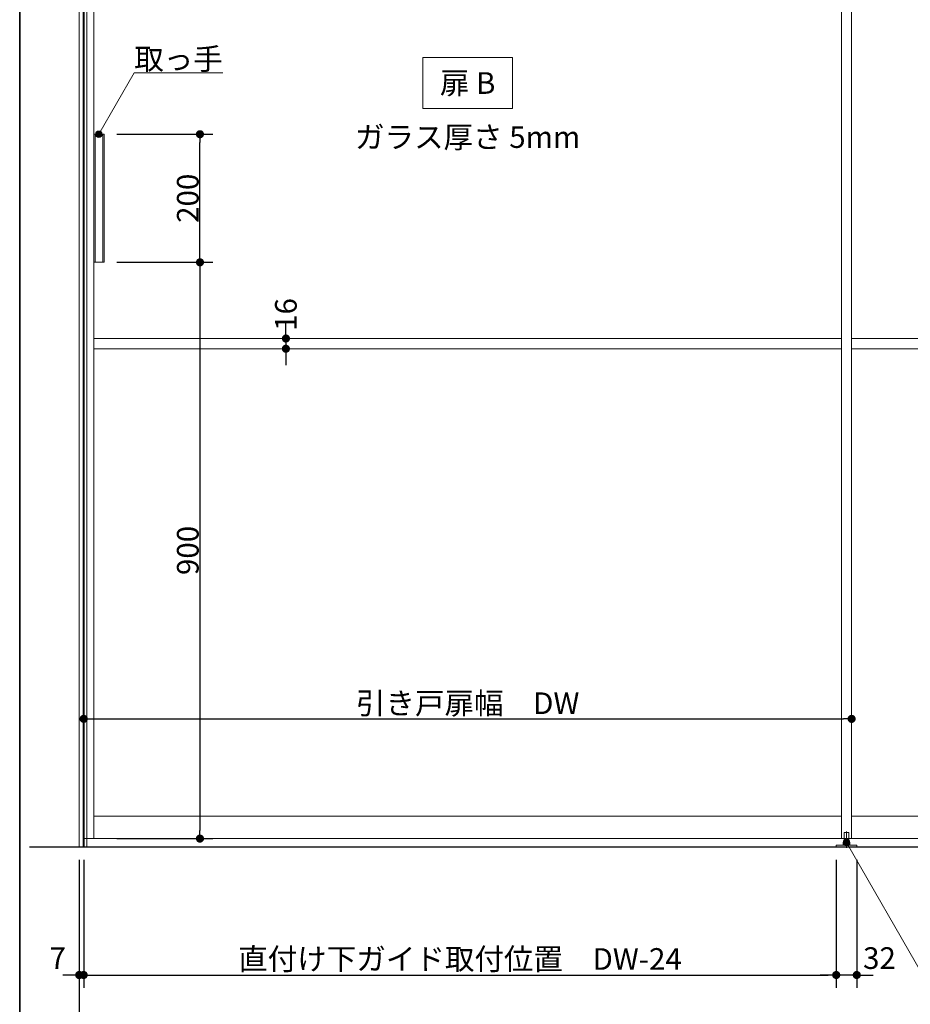
# Model space of a CAD drawing. Units: millimetres. Extents: x -4275 to 7850, y -3045 to 3045.
# Drawn here: x -4000 to -2608, y -2246 to -708 of the extents above; entities that cross this region are included whole.
import ezdxf

# ---------------------------------------------------------------- set-up
doc = ezdxf.new("R2010")
doc.units = ezdxf.units.MM
doc.header["$LTSCALE"] = 20
doc.header["$PDMODE"] = 1
doc.header["$PDSIZE"] = -2
for name, color, linetype, lineweight in [('1図面枠', 7, 'Continuous', 15), ('2寸法-1', 7, 'Continuous', 15), ('2寸法-2', 7, 'Continuous', 15), ('2寸法-3', 7, 'Continuous', 15), ('3一般', 7, 'Continuous', 15)]:
    doc.layers.add(name, color=color, linetype=linetype, lineweight=lineweight)
doc.styles.add('MS PGothic', font='txt', dxfattribs={"bigfont": 'MS PGothic'})
doc.styles.get("Standard").update_dxf_attribs({"font": 'txt', "bigfont": 'BIGFONT.SHX'})
doc.dimstyles.new('SANWA-1', dxfattribs={"dimtxt": 43.490885, "dimasz": 12.712402, "dimexe": 20, "dimexo": 20, "dimgap": 2, "dimtad": 1, "dimdec": 8, "dimdsep": 46, "dimtxsty": 'MS PGothic', "dimblk": 'DOT', "dimblk1": 'DOT', "dimblk2": 'DOT', "dimcen": 0, "dimazin": 0, "dimtfac": 0.8, "dimtdec": 8, "dimtix": 1, "dimtmove": 0, "dimatfit": 0, "dimldrblk": 'DOT', "dimfxl": 1, "dimfrac": 2, "dimtolj": 1, "dimarcsym": 0})

# ---------------------------------------------------------------- blocks, each defined once
blk = doc.blocks.new('_Dot')
at = {"color": 0, "linetype": 'ByBlock', "lineweight": -2}
blk.add_line((-0.5, 0), (-1, 0), dxfattribs=at)
at = {"color": 0, "linetype": 'ByBlock', "const_width": 0.5}
blk.add_lwpolyline([(-0.25, 0, 1), (0.25, 0, 1)], format="xyb", close=True, dxfattribs=at)
blk = doc.blocks.new('*D2')
at = {"layer": '2寸法-1', "color": 0, "linetype": 'Continuous', "lineweight": -2}
for p, q in [((-3907, -2220), (-3907, -2320)), ((875, -2220), (875, -2320)), ((-3894.3, -2300), (862.3, -2300))]:
    blk.add_line(p, q, dxfattribs=at)
at = {"layer": 'Defpoints', "color": 0}
for p in [(-3907, -2200), (875, -2200), (875, -2300)]:
    blk.add_point(p, dxfattribs=at)
at = {"layer": '2寸法-1', "color": 0, "lineweight": -2, "xscale": 12.71240234375, "yscale": 12.71240234375, "zscale": 12.71240234375, "rotation": 180}
blk.add_blockref('_Dot', (-3907, -2300), dxfattribs=at)
at = {"layer": '2寸法-1', "color": 0, "lineweight": -2, "xscale": 12.71240234375, "yscale": 12.71240234375, "zscale": 12.71240234375}
blk.add_blockref('_Dot', (875, -2300), dxfattribs=at)
at = {"layer": '2寸法-1', "color": 0, "lineweight": 15, "insert": (-1516, -2276.3), "char_height": 43.49, "attachment_point": 5, "style": 'MS PGothic'}
blk.add_mtext('\\A1;W', dxfattribs=at)
blk = doc.blocks.new('*D19')
at = {"layer": '2寸法-2', "color": 0, "linetype": 'Continuous', "lineweight": -2}
for p, q in [((-3907, -2020), (-3907, -2220)), ((-3900, -2020), (-3900, -2220)), ((-3919.7, -2200), (-3932.4, -2200)), ((-3900, -2200), (-3907, -2200)), ((-3887.3, -2200), (-3874.6, -2200))]:
    blk.add_line(p, q, dxfattribs=at)
at = {"layer": 'Defpoints', "color": 0}
for p in [(-3907, -2000), (-3900, -2000), (-3907, -2200)]:
    blk.add_point(p, dxfattribs=at)
at = {"layer": '2寸法-2', "color": 0, "lineweight": -2, "xscale": 12.71240234375, "yscale": 12.71240234375, "zscale": 12.71240234375}
blk.add_blockref('_Dot', (-3907, -2200), dxfattribs=at)
at = {"layer": '2寸法-2', "color": 0, "lineweight": -2, "xscale": 12.71240234375, "yscale": 12.71240234375, "zscale": 12.71240234375, "rotation": 180}
blk.add_blockref('_Dot', (-3900, -2200), dxfattribs=at)
at = {"layer": '2寸法-2', "color": 0, "lineweight": 15, "insert": (-3940.5, -2173.6), "char_height": 33.83, "attachment_point": 5, "style": 'MS PGothic'}
blk.add_mtext('\\A1;7', dxfattribs=at)
blk = doc.blocks.new('*D81')
at = {"layer": '2寸法-1', "color": 0, "linetype": 'Continuous', "lineweight": -2}
for p, q in [((-3900, -2020), (-3900, -2220)), ((-2724, -2020), (-2724, -2220)), ((-3887.3, -2200), (-2736.7, -2200))]:
    blk.add_line(p, q, dxfattribs=at)
at = {"layer": 'Defpoints', "color": 0}
for p in [(-3900, -2000), (-2724, -2000), (-2724, -2200)]:
    blk.add_point(p, dxfattribs=at)
at = {"layer": '2寸法-1', "color": 0, "lineweight": -2, "xscale": 12.71240234375, "yscale": 12.71240234375, "zscale": 12.71240234375, "rotation": 180}
blk.add_blockref('_Dot', (-3900, -2200), dxfattribs=at)
at = {"layer": '2寸法-1', "color": 0, "lineweight": -2, "xscale": 12.71240234375, "yscale": 12.71240234375, "zscale": 12.71240234375}
blk.add_blockref('_Dot', (-2724, -2200), dxfattribs=at)
at = {"layer": '2寸法-1', "color": 0, "lineweight": 15, "insert": (-3312, -2175), "char_height": 33.826, "attachment_point": 5, "style": 'MS PGothic'}
blk.add_mtext('\\A1;直付け下ガイド取付位置\u3000DW-24', dxfattribs=at)
blk = doc.blocks.new('*D82')
at = {"layer": '2寸法-2', "color": 0, "linetype": 'Continuous', "lineweight": -2}
for p, q in [((-2724, -2020), (-2724, -2220)), ((-2692, -2020), (-2692, -2220)), ((-2736.7, -2200), (-2749.4, -2200)), ((-2692, -2200), (-2724, -2200)), ((-2679.3, -2200), (-2666.6, -2200))]:
    blk.add_line(p, q, dxfattribs=at)
at = {"layer": 'Defpoints', "color": 0}
for p in [(-2724, -2000), (-2692, -2000), (-2724, -2200)]:
    blk.add_point(p, dxfattribs=at)
at = {"layer": '2寸法-2', "color": 0, "lineweight": -2, "xscale": 12.71240234375, "yscale": 12.71240234375, "zscale": 12.71240234375}
blk.add_blockref('_Dot', (-2724, -2200), dxfattribs=at)
at = {"layer": '2寸法-2', "color": 0, "lineweight": -2, "xscale": 12.71240234375, "yscale": 12.71240234375, "zscale": 12.71240234375, "rotation": 180}
blk.add_blockref('_Dot', (-2692, -2200), dxfattribs=at)
at = {"layer": '2寸法-2', "color": 0, "lineweight": 15, "insert": (-2656.5, -2173.6), "char_height": 33.83, "attachment_point": 5, "style": 'MS PGothic'}
blk.add_mtext('\\A1;32', dxfattribs=at)
blk = doc.blocks.new('*D84')
at = {"layer": '2寸法-1', "color": 0, "linetype": 'Continuous', "lineweight": -2}
for p, q in [((-3848.1, -1087), (-3698.3, -1087)), ((-3718.3, -1099.7), (-3718.3, -1974.3)), ((-3848.3, -1987), (-3698.3, -1987))]:
    blk.add_line(p, q, dxfattribs=at)
at = {"layer": 'Defpoints', "color": 0}
for p in [(-3868.1, -1087), (-3868.3, -1987), (-3718.3, -1987)]:
    blk.add_point(p, dxfattribs=at)
at = {"layer": '2寸法-1', "color": 0, "lineweight": -2, "xscale": 12.71240234375, "yscale": 12.71240234375, "zscale": 12.71240234375}
for p, rotation in [((-3718.3, -1087), 90), ((-3718.3, -1987), 270)]:
    blk.add_blockref('_Dot', p, dxfattribs=dict(at, rotation=rotation))
at = {"layer": '2寸法-1', "color": 0, "lineweight": 15, "insert": (-3737.3, -1537), "char_height": 33.83, "attachment_point": 5, "rotation": 90, "style": 'MS PGothic'}
blk.add_mtext('\\A1;900', dxfattribs=at)
blk = doc.blocks.new('*D85')
at = {"layer": '2寸法-1', "color": 0, "linetype": 'Continuous', "lineweight": -2}
for p, q in [((-3848.3, -887), (-3698.3, -887)), ((-3718.3, -1074.3), (-3718.3, -899.7)), ((-3848.1, -1087), (-3698.3, -1087))]:
    blk.add_line(p, q, dxfattribs=at)
at = {"layer": 'Defpoints', "color": 0}
for p in [(-3868.3, -887), (-3718.3, -887), (-3868.1, -1087)]:
    blk.add_point(p, dxfattribs=at)
at = {"layer": '2寸法-1', "color": 0, "lineweight": -2, "xscale": 12.71240234375, "yscale": 12.71240234375, "zscale": 12.71240234375}
for p, rotation in [((-3718.3, -887), 90), ((-3718.3, -1087), 270)]:
    blk.add_blockref('_Dot', p, dxfattribs=dict(at, rotation=rotation))
at = {"layer": '2寸法-1', "color": 0, "lineweight": 15, "insert": (-3737.3, -987), "char_height": 33.83, "attachment_point": 5, "rotation": 90, "style": 'MS PGothic'}
blk.add_mtext('\\A1;200', dxfattribs=at)
blk = doc.blocks.new('グループ-37')
at = {"layer": '3一般', "color": 7, "linetype": 'Continuous', "lineweight": 30}
for p, q in [((-3900, 350), (-3900, -2000)), ((-3984.8, -2000), (961.2, -2000))]:
    blk.add_line(p, q, dxfattribs=at)
blk = doc.blocks.new('グループ-38')
at = {"layer": '3一般', "color": 7, "linetype": 'Continuous', "lineweight": 15}
for p, q in [((-3900, -1987), (-3900, 307)), ((-3884, -1987), (-3884, 307)), ((-2716, -1987), (-2716, 307)), ((-2716, 307), (-2716, -1987)), ((-2700, -1987), (-2700, 307)), ((-2700, 307), (-2700, -1987)), ((-3884, -887), (-3884, -1087)), ((-3884, -887), (-3868, -887)), ((-3882, -1087), (-3882, -887)), ((-3870, -1087), (-3870, -887)), ((-3868, -1087), (-3868, -887)), ((-3884, -1087), (-3868, -1087)), ((-2716, -1206), (-3884, -1206)), ((-1532, -1206), (-2700, -1206)), ((-2716, -1222), (-3884, -1222)), ((-1532, -1222), (-2700, -1222)), ((-3884, -1952), (-2716, -1952)), ((-2700, -1952), (-1532, -1952)), ((-2711.8, -1978), (-2711.8, -1990)), ((-2704.8, -1977.5), (-2711.2, -1977.5)), ((-2708, -2001.4), (-2708, -1976)), ((-2704.2, -1990), (-2704.2, -1978)), ((-2700, -1987), (-3900, -1987)), ((-2724, -1997.1), (-2703, -1997.1)), ((-2724, -2000), (-2724, -1997.1)), ((-1516, -1987), (-2716, -1987)), ((-2713, -1996.1), (-2713, -1993.1)), ((-2713, -1993.1), (-2710, -1993.1)), ((-2713, -1996.1), (-2713, -1997.1)), ((-2703, -1996.1), (-2713, -1996.1)), ((-2703, -1996.1), (-2713, -1996.1)), ((-2711.8, -1990), (-2704.2, -1990)), ((-2704.3, -1990), (-2711.7, -1990)), ((-2711.7, -1990), (-2711.7, -1993.1)), ((-2710, -1993.1), (-2706, -1993.1)), ((-2706, -1993.1), (-2703, -1993.1)), ((-2704.3, -1990), (-2704.3, -1993.1)), ((-2703, -1996.1), (-2703, -1993.1)), ((-2703, -1997.1), (-2703, -1996.1)), ((-2703, -1997.1), (-2692, -1997.1)), ((-2692, -1997.1), (-2692, -2000)), ((-2692, -2000), (-2724, -2000))]:
    blk.add_line(p, q, dxfattribs=at)
for centre, start, end in [((-2711.2, -1978), 90, 180), ((-2704.8, -1978), 0, 90)]:
    blk.add_arc(centre, 0.5, start, end, dxfattribs=at)
blk = doc.blocks.new('グループ-39')
at = {"layer": '3一般', "color": 7}
for name in ['グループ-37', 'グループ-38']:
    blk.add_blockref(name, (0, 0), dxfattribs=at)
blk = doc.blocks.new('*D99')
at = {"layer": '2寸法-1', "color": 0, "linetype": 'Continuous', "lineweight": -2}
for p, q in [((-3900, -1780), (-3900, -1780)), ((-2700, -1780), (-2700, -1780)), ((-3887.3, -1800), (-2712.7, -1800))]:
    blk.add_line(p, q, dxfattribs=at)
at = {"layer": 'Defpoints', "color": 0}
for p in [(-3900, -1800), (-2700, -1800), (-2700, -1800)]:
    blk.add_point(p, dxfattribs=at)
at = {"layer": '2寸法-1', "color": 0, "lineweight": -2, "xscale": 12.71240234375, "yscale": 12.71240234375, "zscale": 12.71240234375, "rotation": 180}
blk.add_blockref('_Dot', (-3900, -1800), dxfattribs=at)
at = {"layer": '2寸法-1', "color": 0, "lineweight": -2, "xscale": 12.71240234375, "yscale": 12.71240234375, "zscale": 12.71240234375}
blk.add_blockref('_Dot', (-2700, -1800), dxfattribs=at)
at = {"layer": '2寸法-1', "color": 0, "lineweight": 15, "insert": (-3300, -1775.6), "char_height": 33.826, "attachment_point": 5, "style": 'MS PGothic'}
blk.add_mtext('\\A1;引き戸扉幅\u3000DW', dxfattribs=at)
blk = doc.blocks.new('*D101')
at = {"layer": '2寸法-2', "color": 0, "linetype": 'Continuous', "lineweight": -2}
for p, q in [((-3584, -1193.3), (-3584, -1180.6)), ((-3584, -1206), (-3584, -1222)), ((-3564, -1206), (-3564, -1206)), ((-3564, -1222), (-3564, -1222)), ((-3584, -1234.7), (-3584, -1247.4))]:
    blk.add_line(p, q, dxfattribs=at)
at = {"layer": 'Defpoints', "color": 0}
for p in [(-3584, -1206), (-3584, -1222), (-3584, -1222)]:
    blk.add_point(p, dxfattribs=at)
at = {"layer": '2寸法-2', "color": 0, "lineweight": -2, "xscale": 12.71240234375, "yscale": 12.71240234375, "zscale": 12.71240234375}
for p, rotation in [((-3584, -1206), 270), ((-3584, -1222), 90)]:
    blk.add_blockref('_Dot', p, dxfattribs=dict(at, rotation=rotation))
at = {"layer": '2寸法-2', "color": 0, "lineweight": 15, "insert": (-3584, -1168.5), "char_height": 33.83, "attachment_point": 5, "rotation": 90, "style": 'MS PGothic'}
blk.add_mtext('\\A1;16', dxfattribs=at)
blk = doc.blocks.new('グループ-52')
at = {"layer": '3一般', "color": 7, "linetype": 'Continuous', "lineweight": 15}
for p, q in [((-3907, -2000), (-3907, 350)), ((-3901, -2000), (-3901, 350)), ((-3895, 350), (-3895, -2000)), ((-3895, -2000), (-3907, -2000))]:
    blk.add_line(p, q, dxfattribs=at)
blk = doc.blocks.new('グループ-96')
at = {"layer": '1図面枠', "color": 7, "linetype": 'Continuous', "lineweight": 35, "flags": 128}
blk.add_lwpolyline([(-4000, 2770), (4000, 2770), (4000, -2770), (-4000, -2770)], close=True, dxfattribs=at)
blk = doc.blocks.new('図面枠')
at = {"layer": '1図面枠', "color": 7}
blk.add_blockref('グループ-96', (0, 0), dxfattribs=at)

msp = doc.modelspace()

# ---------------------------------------------------------------- hatches: boundary and pattern name
at = {"layer": '2寸法-3', "linetype": 'Continuous', "lineweight": 0}
h = msp.add_hatch(color=7, dxfattribs=at)
edge = h.paths.add_edge_path()
edge.add_arc((-3876.3, -887), 5.00677598, 0, 360)
h = msp.add_hatch(color=7, dxfattribs=at)
edge = h.paths.add_edge_path()
edge.add_arc((-2708, -1993.1), 5.00744331, 0, 360)

# ---------------------------------------------------------------- linework, layer by layer
at = {"layer": '2寸法-3', "color": 7, "linetype": 'Continuous', "lineweight": 15, "flags": 128}
msp.add_lwpolyline([(-3370, -767), (-3230, -767), (-3230, -847), (-3370, -847)], close=True, dxfattribs=at)
for points in [[(-3876.3, -887), (-3821.06497308, -791.33012702), (-3682.54457378, -791.33012702)], [(-2708, -1993.1), (-2588.5462293, -2200), (-2272.53451055, -2200)]]:
    msp.add_lwpolyline(points, dxfattribs=at)
at = {"layer": '2寸法-3', "color": 7, "linetype": 'Continuous', "lineweight": 15}
for centre, radius in [((-3876.3, -887), 5.00677598), ((-2708, -1993.1), 5.00744331)]:
    msp.add_circle(centre, radius, dxfattribs=at)

# ---------------------------------------------------------------- block references
at = {"layer": '1図面枠', "color": 7}
msp.add_blockref('図面枠', (0, 0), dxfattribs=at)
at = {"layer": '3一般', "color": 7}
for name in ['グループ-39', 'グループ-52']:
    msp.add_blockref(name, (0, 0), dxfattribs=at)

# ---------------------------------------------------------------- texts
at = {"layer": '2寸法-3', "color": 7, "char_height": 33.826244213}
for s, insert, attachment_point, line_spacing_factor in [('{\\fMS PGothic|b0|i0|c128|p0;取っ手}', (-3682.54457378, -786.33012702), 9, 0.641378), ('{\\fMS PGothic|b0|i0|c128|p0;扉 B}', (-3300, -807), 5, 2.137928), ('{\\fMS PGothic|b0|i0|c128|p0;ガラス厚さ 5mm}', (-3300, -891.4475), 5, 2.137928)]:
    msp.add_mtext(s, dxfattribs=dict(at, insert=insert, attachment_point=attachment_point, line_spacing_factor=line_spacing_factor))

# ---------------------------------------------------------------- dimensions: what is measured, and where the dimension line sits
at = {"layer": '2寸法-1', "color": 7, "linetype": 'Continuous', "lineweight": 15}
for base, p2, picture, middle in [((-3718.3, -887), (-3868.3, -887), '*D85', (-3737.3092193912, -987)), ((-3718.3, -1987), (-3868.3, -1987), '*D84', (-3737.3092193912, -1537))]:
    dim = msp.add_linear_dim(base=base, p1=(-3868.1, -1087), p2=p2, angle=270, dimstyle='SANWA-1', override={"dimtxt": 33.826244, "dimgap": 2, "dimpost": '<>', "dimtxsty": 'MS PGothic', "dimtmove": 2}, dxfattribs=at)
    dim.commit()
    dim.dimension.update_dxf_attribs({"geometry": picture, "text_midpoint": middle})
for base, p1, p2, text, override, picture, middle in [((-2700, -1800), (-3900, -1800), (-2700, -1800), '引き戸扉幅\u3000DW', {"dimtxt": 33.826244, "dimgap": 2, "dimpost": '<>', "dimtxsty": 'MS PGothic', "dimtmove": 2}, '*D99', (-3300, -1775.60933267)), ((-2724, -2200), (-3900, -2000), (-2724, -2000), '直付け下ガイド取付位置\u3000DW-24', {"dimtxt": 33.826244, "dimgap": 2, "dimpost": '<>', "dimtxsty": 'MS PGothic', "dimtmove": 2}, '*D81', (-3312, -2175.03274896)), ((875, -2300), (-3907, -2200), (875, -2200), 'W', {"dimgap": 2, "dimpost": '<>', "dimtxsty": 'MS PGothic', "dimtmove": 2}, '*D2', (-1516, -2276.25455729))]:
    dim = msp.add_linear_dim(base=base, p1=p1, p2=p2, text=text, dimstyle='SANWA-1', override=override, dxfattribs=at)
    dim.commit()
    dim.dimension.update_dxf_attribs({"geometry": picture, "text_midpoint": middle})
at = {"layer": '2寸法-2', "color": 7, "linetype": 'Continuous', "lineweight": 15}
dim = msp.add_linear_dim(base=(-3584, -1222.0000000221), p1=(-3584, -1206.0000000221), p2=(-3584, -1222.0000000221), angle=270, dimstyle='SANWA-1', override={"dimtxt": 33.826244, "dimgap": 2, "dimpost": '<>', "dimtxsty": 'MS PGothic', "dimtix": 0, "dimtmove": 2}, dxfattribs=at)
dim.commit()
dim.dimension.update_dxf_attribs({"geometry": '*D101', "text_midpoint": (-3584, -1168.50764392), "dimtype": 160})
for base, p1, p2, picture, middle in [((-3907, -2200), (-3900, -2000), (-3907, -2000), '*D19', (-3940.5, -2173.5525)), ((-2724, -2200), (-2692, -2000), (-2724, -2000), '*D82', (-2656.5, -2173.5525))]:
    dim = msp.add_linear_dim(base=base, p1=p1, p2=p2, dimstyle='SANWA-1', override={"dimtxt": 33.826244, "dimgap": 2, "dimpost": '<>', "dimtxsty": 'MS PGothic', "dimtix": 0, "dimtmove": 2}, dxfattribs=at)
    dim.commit()
    dim.dimension.update_dxf_attribs({"geometry": picture, "text_midpoint": middle, "dimtype": 160})

doc.saveas('drawing.dxf')
